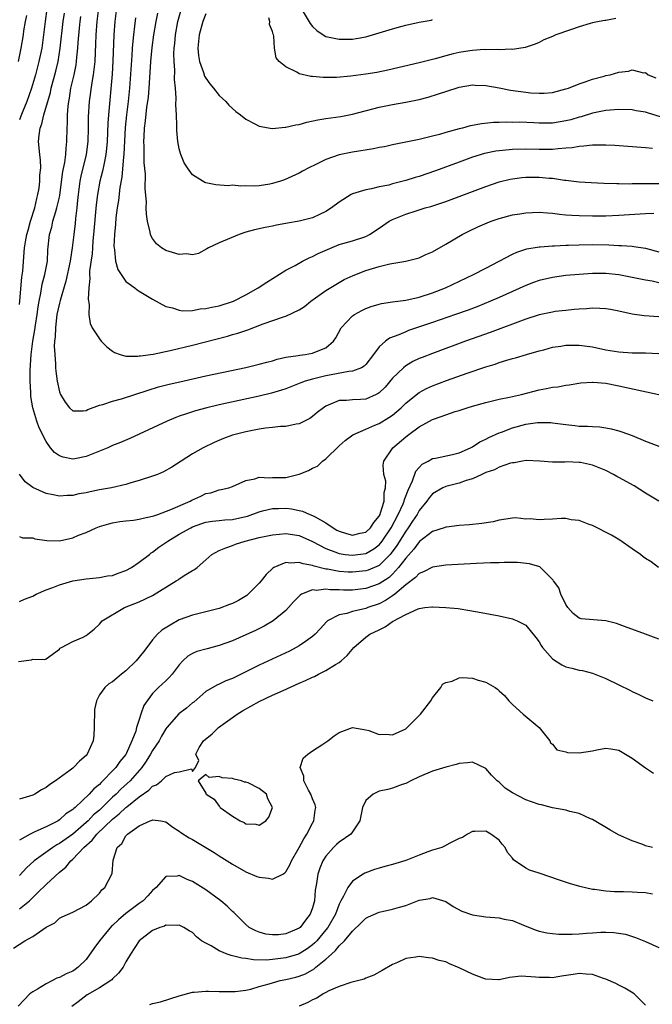
# Model space of a CAD drawing. Units: inches. Extents: x 2637000 to 2640000, y 1482000 to 1485000.
# Drawn here: x 2637373 to 2637468, y 1482389 to 1482537 of the extents above; entities that cross this region are included whole.
import ezdxf

# ---------------------------------------------------------------- set-up
doc = ezdxf.new("R2010")
doc.units = ezdxf.units.IN
doc.header["$MEASUREMENT"] = 0
doc.layers.add('LD26371482_2ft', color=182, linetype='Continuous')

msp = doc.modelspace()

# ---------------------------------------------------------------- linework, layer by layer
at = {"layer": 'LD26371482_2ft'}
for points, elevation in [([(2637377.12, 1482538.88), (2637376.85, 1482537), (2637376.64, 1482535), (2637376.36, 1482533), (2637375.94, 1482531), (2637375.43, 1482529), (2637374.83, 1482527), (2637374.13, 1482525), (2637373.51, 1482523.51), (2637373.24, 1482522.76), (2637373, 1482522.23)], 8332), ([(2637384.89, 1482539), (2637384.62, 1482537), (2637384.46, 1482535), (2637384.42, 1482533.58), (2637384.35, 1482532.35), (2637384.3, 1482531), (2637384.19, 1482529.81), (2637384.06, 1482529), (2637383.85, 1482527.85), (2637383.47, 1482525), (2637383.34, 1482522.66), (2637383.33, 1482521), (2637383.29, 1482519), (2637383.02, 1482517), (2637382.22, 1482513.78), (2637382.07, 1482513), (2637381.82, 1482511), (2637381.68, 1482509.68), (2637381.62, 1482509), (2637381.42, 1482507.42), (2637381.35, 1482506.65), (2637381.16, 1482505), (2637380.94, 1482503), (2637380.66, 1482501.34), (2637380.63, 1482501), (2637379.98, 1482498.02), (2637379.1, 1482495.1), (2637379, 1482494.71), (2637378.64, 1482493), (2637378.57, 1482492.57), (2637378.4, 1482491), (2637378.37, 1482489.63), (2637378.29, 1482489), (2637378.24, 1482488.24), (2637378.3, 1482487), (2637378.44, 1482485.56), (2637378.44, 1482485), (2637378.48, 1482484.48), (2637378.68, 1482483), (2637379, 1482481.4), (2637379.15, 1482481), (2637379.86, 1482479.86), (2637380.51, 1482479), (2637381, 1482478.53), (2637382.55, 1482478.55), (2637383, 1482478.59), (2637383.26, 1482478.74), (2637385, 1482479.41), (2637385.5, 1482479.5), (2637387, 1482480.01), (2637388.34, 1482480.34), (2637392.33, 1482481.67), (2637393.87, 1482482.13), (2637395.47, 1482482.53), (2637397.09, 1482482.91), (2637401, 1482483.78), (2637407, 1482485.07), (2637409, 1482485.54), (2637410.13, 1482485.87), (2637411, 1482486.07), (2637411.71, 1482486.29), (2637413, 1482486.58), (2637414.86, 1482486.86), (2637415.09, 1482486.91), (2637415.88, 1482487), (2637417, 1482487.19), (2637417.37, 1482487.37), (2637419, 1482488), (2637420.16, 1482489), (2637420.49, 1482489.5), (2637421.31, 1482491), (2637423, 1482492.79), (2637423.3, 1482493), (2637424.38, 1482493.62), (2637425, 1482493.93), (2637425.79, 1482494.21), (2637427, 1482494.58), (2637427.34, 1482494.66), (2637429, 1482494.89), (2637431, 1482495.14), (2637433, 1482495.59), (2637435, 1482496.25), (2637436.94, 1482497), (2637441.16, 1482499), (2637443, 1482499.98), (2637445.03, 1482501), (2637447, 1482502.04), (2637447.65, 1482502.35), (2637449.15, 1482502.85), (2637451, 1482503.17), (2637451.18, 1482503.18), (2637453, 1482503.32), (2637453.32, 1482503.32), (2637455, 1482503.41), (2637455.41, 1482503.41), (2637457, 1482503.48), (2637459, 1482503.51), (2637461.46, 1482503.46), (2637463, 1482503.38), (2637463.38, 1482503.38), (2637465, 1482503.24), (2637465.23, 1482503.23), (2637467, 1482502.94), (2637469, 1482502.4)], 8338), ([(2637387.6, 1482539), (2637387.34, 1482537), (2637387.16, 1482535), (2637387.03, 1482531.03), (2637386.92, 1482529.08), (2637386.36, 1482523), (2637386.27, 1482521.73), (2637386.17, 1482519), (2637386.08, 1482517.92), (2637385.98, 1482517), (2637385.7, 1482515.7), (2637385.48, 1482514.52), (2637385.09, 1482513), (2637384.71, 1482511), (2637384.52, 1482509.48), (2637384.14, 1482505), (2637384.04, 1482504.04), (2637383.96, 1482503), (2637383.91, 1482502.09), (2637383.54, 1482499.54), (2637383.54, 1482499), (2637383.59, 1482498.41), (2637383.43, 1482497), (2637383.32, 1482495.32), (2637383.48, 1482494.52), (2637383.42, 1482493), (2637383.64, 1482491.64), (2637383.93, 1482491), (2637385, 1482489.35), (2637385.29, 1482489), (2637386.15, 1482488.15), (2637387, 1482487.5), (2637387.3, 1482487.3), (2637388.15, 1482487), (2637389, 1482486.77), (2637390.74, 1482486.74), (2637391, 1482486.78), (2637391.18, 1482486.82), (2637393.07, 1482487.07), (2637395.61, 1482487.61), (2637399, 1482488.42), (2637404.24, 1482489.76), (2637405, 1482489.98), (2637405.81, 1482490.19), (2637407, 1482490.6), (2637407.31, 1482490.69), (2637409.58, 1482491.58), (2637412.66, 1482492.66), (2637413, 1482492.76), (2637415, 1482493.71), (2637415.77, 1482494.23), (2637416.74, 1482495), (2637419, 1482496.61), (2637420.48, 1482497.52), (2637421.76, 1482498.24), (2637423.12, 1482498.88), (2637425, 1482499.6), (2637427, 1482500.2), (2637428.62, 1482500.62), (2637431, 1482501), (2637432.6, 1482501.4), (2637433, 1482501.51), (2637434.01, 1482501.99), (2637435, 1482502.42), (2637437, 1482503.57), (2637439.46, 1482505), (2637440.48, 1482505.52), (2637441.83, 1482506.17), (2637443.22, 1482506.78), (2637443.79, 1482507), (2637445, 1482507.42), (2637447, 1482507.95), (2637448.14, 1482508.14), (2637449, 1482508.27), (2637451, 1482508.38), (2637452.27, 1482508.27), (2637453, 1482508.23), (2637454.06, 1482508.06), (2637455, 1482507.99), (2637455.9, 1482507.9), (2637457, 1482507.85), (2637459, 1482507.82), (2637459.84, 1482507.84), (2637461, 1482507.84), (2637463, 1482507.92), (2637467, 1482508.19), (2637468.22, 1482508.22)], 8340), ([(2637469.37, 1482522.63), (2637467.27, 1482523.27), (2637467, 1482523.4), (2637465.58, 1482523.58), (2637465, 1482523.71), (2637463, 1482523.77), (2637461.7, 1482523.7), (2637461, 1482523.61), (2637459.28, 1482523.28), (2637459, 1482523.21), (2637457.31, 1482522.69), (2637457, 1482522.63), (2637455.75, 1482522.25), (2637455, 1482522.06), (2637453, 1482521.75), (2637451, 1482521.75), (2637450.2, 1482521.8), (2637448.14, 1482521.86), (2637447, 1482521.84), (2637446.12, 1482521.88), (2637445, 1482521.82), (2637444.18, 1482521.82), (2637442.36, 1482521.64), (2637441, 1482521.39), (2637440.68, 1482521.32), (2637439.49, 1482521), (2637439, 1482520.88), (2637437, 1482520.33), (2637436.04, 1482520.04), (2637435, 1482519.76), (2637433, 1482519.28), (2637429, 1482518.48), (2637427.81, 1482518.19), (2637427, 1482518.06), (2637426.13, 1482517.87), (2637423, 1482517.38), (2637421, 1482516.98), (2637419, 1482516.25), (2637417.5, 1482515.5), (2637416.43, 1482515), (2637415.48, 1482514.52), (2637415, 1482514.24), (2637412.79, 1482513.21), (2637412.17, 1482513), (2637411, 1482512.65), (2637410.59, 1482512.59), (2637409, 1482512.33), (2637408.29, 1482512.29), (2637407, 1482512.3), (2637406.26, 1482512.26), (2637405, 1482512.4), (2637404.34, 1482512.34), (2637402.49, 1482512.49), (2637401, 1482512.75), (2637400.82, 1482512.82), (2637399, 1482513.97), (2637398.21, 1482515), (2637397.75, 1482515.75), (2637397.23, 1482517), (2637397.17, 1482517.17), (2637397, 1482517.88), (2637396.77, 1482519), (2637396.63, 1482520.63), (2637396.61, 1482521), (2637396.64, 1482521.36), (2637396.57, 1482523), (2637396.48, 1482524.48), (2637396.53, 1482525.47), (2637396.42, 1482527), (2637396.29, 1482528.29), (2637396.32, 1482529.68), (2637396.21, 1482531), (2637396.19, 1482532.19), (2637396.23, 1482533), (2637396.31, 1482533.69), (2637396.42, 1482535), (2637396.79, 1482537), (2637397.26, 1482538.74)], 8346), ([(2637415, 1482539.42), (2637416.67, 1482536.67), (2637417, 1482536.26), (2637417.64, 1482535.64), (2637418.58, 1482535), (2637419, 1482534.75), (2637421, 1482534.32), (2637422.36, 1482534.36), (2637423, 1482534.36), (2637423.56, 1482534.44), (2637425, 1482534.71), (2637427, 1482535.28), (2637429, 1482535.91), (2637430.26, 1482536.26), (2637431, 1482536.46), (2637433, 1482536.89), (2637434.79, 1482537.21), (2637435, 1482537.27)], 8352), ([(2637374.09, 1482537.91), (2637373.85, 1482537), (2637373.61, 1482535.61), (2637373.55, 1482535), (2637373.2, 1482533), (2637372.8, 1482531)], 8330), ([(2637373, 1482494.51), (2637373.08, 1482495.08), (2637373.37, 1482498.63), (2637373.5, 1482499.5), (2637373.66, 1482501.66), (2637373.78, 1482503), (2637373.91, 1482503.91), (2637374.11, 1482505), (2637374.31, 1482505.69), (2637374.68, 1482507), (2637375.32, 1482509), (2637375.6, 1482510.4), (2637375.77, 1482511), (2637375.95, 1482511.95), (2637376.07, 1482513), (2637376.08, 1482513.92), (2637376.21, 1482515), (2637376.17, 1482516.17), (2637376.08, 1482517), (2637375.89, 1482519), (2637375.95, 1482519.95), (2637376.13, 1482521), (2637376.38, 1482521.62), (2637376.68, 1482523), (2637377.65, 1482526.35), (2637377.79, 1482527), (2637378.47, 1482529.53), (2637378.81, 1482531), (2637379.14, 1482533), (2637379.59, 1482537), (2637379.78, 1482538.22)], 8334), ([(2637469, 1482497.78), (2637467.98, 1482498.02), (2637467, 1482498.18), (2637463, 1482498.97), (2637461, 1482499.18), (2637459, 1482499.17), (2637457, 1482499.03), (2637455, 1482498.84), (2637453, 1482498.57), (2637451, 1482498.1), (2637450.18, 1482497.82), (2637449, 1482497.38), (2637445, 1482495.56), (2637443.73, 1482495), (2637441.79, 1482494.21), (2637440.34, 1482493.66), (2637438.48, 1482493), (2637435, 1482491.79), (2637431.41, 1482490.59), (2637431, 1482490.42), (2637429.95, 1482489.95), (2637428.56, 1482489.44), (2637427.95, 1482489), (2637427, 1482488.15), (2637426.15, 1482487), (2637425, 1482485.49), (2637424.77, 1482485.23), (2637424.35, 1482485), (2637423, 1482484.49), (2637422.47, 1482484.47), (2637419, 1482483.79), (2637417.39, 1482483.39), (2637417, 1482483.32), (2637415.87, 1482483), (2637415.23, 1482482.77), (2637415, 1482482.66), (2637413, 1482481.87), (2637412.36, 1482481.64), (2637410.82, 1482481.18), (2637409, 1482480.73), (2637403, 1482479.42), (2637401.16, 1482479), (2637399.45, 1482478.55), (2637398.07, 1482478.07), (2637397, 1482477.73), (2637396.46, 1482477.54), (2637395.16, 1482477), (2637389.6, 1482474.4), (2637388.2, 1482473.8), (2637387, 1482473.32), (2637386.27, 1482473), (2637383, 1482471.68), (2637381.34, 1482471.34), (2637381, 1482471.29), (2637379.57, 1482471.57), (2637379, 1482471.81), (2637378.29, 1482472.29), (2637377.69, 1482473), (2637377, 1482473.95), (2637375.97, 1482475.97), (2637375.62, 1482477), (2637375, 1482479), (2637374.72, 1482480.72), (2637374.7, 1482481), (2637374.71, 1482481.29), (2637374.63, 1482483), (2637374.64, 1482484.64), (2637374.77, 1482487), (2637375.02, 1482489), (2637375.32, 1482490.68), (2637375.4, 1482491.4), (2637375.66, 1482493), (2637375.82, 1482494.18), (2637375.96, 1482495), (2637376.23, 1482496.23), (2637376.44, 1482497.56), (2637376.84, 1482499), (2637377.21, 1482501), (2637377.28, 1482502.72), (2637377.51, 1482505), (2637377.86, 1482506.14), (2637378.04, 1482507), (2637378.45, 1482508.45), (2637378.63, 1482509), (2637379, 1482510.62), (2637379.07, 1482510.93), (2637379.54, 1482514.46), (2637379.83, 1482515.83), (2637379.97, 1482517), (2637380, 1482518), (2637380.14, 1482519), (2637380.15, 1482521), (2637380.21, 1482521.79), (2637380.21, 1482523), (2637380.3, 1482524.3), (2637380.4, 1482525), (2637380.5, 1482525.5), (2637380.74, 1482527), (2637381.2, 1482529), (2637381.5, 1482530.5), (2637381.58, 1482531), (2637381.62, 1482531.62), (2637381.78, 1482533), (2637381.82, 1482533.82), (2637382, 1482536), (2637382.1, 1482537), (2637382.24, 1482537.76)], 8336), ([(2637390.44, 1482537.56), (2637390.29, 1482536.29), (2637390.11, 1482535), (2637390.05, 1482534.05), (2637389.94, 1482533), (2637389.88, 1482531.88), (2637389.54, 1482527), (2637389.34, 1482525), (2637389.1, 1482523), (2637388.9, 1482521.1), (2637388.7, 1482517), (2637388.65, 1482516.65), (2637388.37, 1482513.63), (2637388.08, 1482512.08), (2637387.88, 1482510.12), (2637387.69, 1482509), (2637387.5, 1482507.5), (2637387.44, 1482506.56), (2637387.28, 1482505), (2637387.2, 1482503.2), (2637387.22, 1482503), (2637387.29, 1482502.71), (2637387.45, 1482501), (2637387.77, 1482499.77), (2637388.26, 1482499), (2637389, 1482497.95), (2637390.33, 1482497), (2637390.7, 1482496.7), (2637391, 1482496.5), (2637393, 1482495.32), (2637395, 1482494.22), (2637395.97, 1482494.03), (2637397, 1482493.66), (2637397.55, 1482493.55), (2637399, 1482493.63), (2637400.13, 1482493.87), (2637401, 1482493.89), (2637401.87, 1482494.13), (2637403, 1482494.31), (2637405, 1482494.94), (2637405.15, 1482495), (2637407, 1482495.95), (2637408.86, 1482497), (2637410.12, 1482497.88), (2637413, 1482499.65), (2637414.38, 1482500.38), (2637415.49, 1482501), (2637416.5, 1482501.5), (2637417, 1482501.69), (2637417.85, 1482502.15), (2637419.23, 1482502.77), (2637421, 1482503.49), (2637423, 1482504.06), (2637425, 1482504.7), (2637425.56, 1482505), (2637427, 1482505.96), (2637428.5, 1482507), (2637429, 1482507.29), (2637431, 1482508.09), (2637432.58, 1482508.58), (2637433, 1482508.7), (2637433.91, 1482509), (2637434.76, 1482509.24), (2637437, 1482509.97), (2637439.82, 1482511), (2637443, 1482512.22), (2637445, 1482512.92), (2637446.67, 1482513.33), (2637447, 1482513.39), (2637448.42, 1482513.58), (2637449, 1482513.61), (2637450.36, 1482513.64), (2637451, 1482513.63), (2637452.52, 1482513.48), (2637453, 1482513.45), (2637454.83, 1482513.17), (2637455, 1482513.16), (2637457, 1482512.92), (2637458.8, 1482512.8), (2637460.71, 1482512.71), (2637462.66, 1482512.66), (2637463, 1482512.67), (2637464.64, 1482512.64), (2637465, 1482512.65), (2637466.66, 1482512.66), (2637467, 1482512.67), (2637469, 1482512.69)], 8342), ([(2637468.05, 1482517.95), (2637467, 1482518.04), (2637462.38, 1482518.38), (2637461, 1482518.44), (2637459.58, 1482518.42), (2637459, 1482518.44), (2637457.73, 1482518.27), (2637457, 1482518.25), (2637455.96, 1482518.04), (2637455, 1482517.96), (2637453.89, 1482517.89), (2637453, 1482517.78), (2637451, 1482517.79), (2637449, 1482517.84), (2637447, 1482517.78), (2637445, 1482517.58), (2637444.49, 1482517.51), (2637442.82, 1482517.18), (2637441, 1482516.62), (2637439, 1482515.88), (2637435.45, 1482514.55), (2637433, 1482513.72), (2637432.43, 1482513.57), (2637431, 1482513.11), (2637429, 1482512.6), (2637428.44, 1482512.44), (2637427, 1482512.15), (2637425.85, 1482511.85), (2637425, 1482511.71), (2637423, 1482511.1), (2637422.81, 1482511), (2637421, 1482509.88), (2637419.85, 1482509), (2637419, 1482508.47), (2637418.04, 1482508.04), (2637417, 1482507.54), (2637415, 1482507.04), (2637413.26, 1482506.74), (2637413, 1482506.67), (2637411.59, 1482506.41), (2637411, 1482506.28), (2637409.91, 1482506.09), (2637408.27, 1482505.73), (2637407, 1482505.37), (2637405.97, 1482505), (2637403, 1482503.75), (2637401.38, 1482503), (2637401.16, 1482502.84), (2637399.86, 1482502.14), (2637399, 1482501.97), (2637398.09, 1482502.09), (2637397, 1482502.03), (2637395, 1482502.61), (2637394.32, 1482503), (2637393.59, 1482503.59), (2637393, 1482504.39), (2637392.76, 1482504.76), (2637392.68, 1482505), (2637392.64, 1482505.36), (2637392.23, 1482507), (2637392.07, 1482508.07), (2637392.05, 1482509), (2637392.07, 1482509.93), (2637391.89, 1482511.89), (2637391.91, 1482514.08), (2637391.75, 1482515.75), (2637391.74, 1482518.26), (2637391.7, 1482519), (2637391.72, 1482519.72), (2637391.78, 1482521), (2637391.93, 1482522.07), (2637392.15, 1482524.15), (2637392.28, 1482525), (2637392.36, 1482525.64), (2637392.48, 1482527), (2637392.65, 1482529.35), (2637392.74, 1482531), (2637392.91, 1482533.09), (2637393.16, 1482535), (2637393.52, 1482537), (2637393.78, 1482538.22)], 8344), ([(2637401, 1482538.15), (2637400.55, 1482537), (2637399.99, 1482535), (2637399.79, 1482533), (2637399.89, 1482531.89), (2637400.03, 1482531), (2637400.64, 1482529.36), (2637400.8, 1482528.8), (2637401, 1482528.48), (2637401.61, 1482527.61), (2637402.13, 1482527), (2637403, 1482525.9), (2637403.98, 1482525), (2637404.42, 1482524.42), (2637405.49, 1482523.49), (2637406.18, 1482523), (2637407, 1482522.31), (2637408.35, 1482521.65), (2637409, 1482521.28), (2637410.95, 1482520.95), (2637412.87, 1482521.13), (2637413, 1482521.12), (2637414.51, 1482521.49), (2637415, 1482521.55), (2637416.14, 1482521.86), (2637417.79, 1482522.21), (2637419, 1482522.41), (2637421.26, 1482522.74), (2637423, 1482523.08), (2637427, 1482524.12), (2637429, 1482524.54), (2637431, 1482524.9), (2637432.76, 1482525.24), (2637433, 1482525.3), (2637434.36, 1482525.64), (2637435.89, 1482526.11), (2637437, 1482526.49), (2637439, 1482527.14), (2637441, 1482527.46), (2637441.42, 1482527.42), (2637443, 1482527.37), (2637445.03, 1482527.03), (2637446.7, 1482526.7), (2637449, 1482526.37), (2637449.7, 1482526.3), (2637451, 1482526.22), (2637451.78, 1482526.22), (2637453, 1482526.35), (2637455, 1482526.86), (2637455.42, 1482527), (2637457, 1482527.65), (2637457.93, 1482527.92), (2637459, 1482528.33), (2637460.79, 1482528.79), (2637461, 1482528.86), (2637461.66, 1482529), (2637463, 1482529.41), (2637464.44, 1482529.56), (2637465, 1482529.74), (2637466.69, 1482529.31), (2637467, 1482529.34), (2637467.4, 1482529), (2637468.51, 1482528.51)], 8348), ([(2637462.55, 1482537.45), (2637461, 1482537.15), (2637460.86, 1482537.14), (2637460, 1482537), (2637459, 1482536.78), (2637458.68, 1482536.68), (2637457, 1482536.21), (2637455.74, 1482535.74), (2637453.52, 1482535), (2637453, 1482534.76), (2637451.74, 1482534.26), (2637451, 1482533.85), (2637450.42, 1482533.58), (2637448.93, 1482533.07), (2637447, 1482532.79), (2637446.82, 1482532.82), (2637445, 1482532.74), (2637444.78, 1482532.78), (2637443, 1482532.75), (2637442.77, 1482532.77), (2637441, 1482532.65), (2637440.6, 1482532.6), (2637439, 1482532.34), (2637438.12, 1482532.12), (2637437, 1482531.86), (2637435.41, 1482531.41), (2637433, 1482530.78), (2637428.31, 1482529.69), (2637426.64, 1482529.36), (2637425, 1482529.08), (2637422.77, 1482528.77), (2637420.59, 1482528.59), (2637419, 1482528.6), (2637418.58, 1482528.58), (2637417, 1482528.74), (2637416.73, 1482528.73), (2637415, 1482529.12), (2637414.63, 1482529.37), (2637413, 1482530.19), (2637412, 1482531), (2637411.55, 1482531.55), (2637411.31, 1482533), (2637411.2, 1482534.8), (2637411.12, 1482535), (2637411.08, 1482535.08), (2637411, 1482535.47), (2637410.53, 1482536.53), (2637410.58, 1482537), (2637410.44, 1482537.56)], 8350), ([(2637469, 1482492.63), (2637466.8, 1482492.8), (2637465, 1482493.06), (2637463, 1482493.51), (2637461.75, 1482493.75), (2637461, 1482493.88), (2637460.11, 1482493.89), (2637459, 1482493.96), (2637458.12, 1482493.88), (2637457, 1482493.83), (2637456.26, 1482493.74), (2637455, 1482493.62), (2637453.44, 1482493.44), (2637453, 1482493.37), (2637451, 1482492.96), (2637449, 1482492.31), (2637443.68, 1482490.32), (2637439.98, 1482489), (2637435, 1482487.17), (2637433.44, 1482486.56), (2637433, 1482486.38), (2637432.06, 1482485.94), (2637431, 1482485.3), (2637430.63, 1482485), (2637429, 1482483.43), (2637427.88, 1482482.12), (2637427, 1482481.26), (2637426.85, 1482481.15), (2637426.54, 1482481), (2637425, 1482480.29), (2637424.22, 1482480.22), (2637423, 1482480.19), (2637422.08, 1482480.08), (2637421, 1482480.08), (2637419.37, 1482479.37), (2637419, 1482479.23), (2637418.63, 1482479), (2637417.72, 1482478.28), (2637417, 1482477.68), (2637416.59, 1482477.41), (2637415.77, 1482477), (2637415, 1482476.59), (2637414.54, 1482476.54), (2637413, 1482476.19), (2637412.18, 1482476.18), (2637411, 1482476.02), (2637409.93, 1482475.93), (2637409, 1482475.78), (2637407, 1482475.41), (2637405.4, 1482475), (2637405, 1482474.88), (2637403.62, 1482474.38), (2637402.22, 1482473.78), (2637400.59, 1482473), (2637399, 1482472.07), (2637397.26, 1482471), (2637395.9, 1482470.1), (2637394.63, 1482469.37), (2637393.71, 1482469), (2637393, 1482468.74), (2637391, 1482468.08), (2637389.72, 1482467.72), (2637389, 1482467.49), (2637386.85, 1482467), (2637385, 1482466.67), (2637383.61, 1482466.39), (2637383, 1482466.24), (2637381.94, 1482466.06), (2637381, 1482465.82), (2637380.17, 1482465.83), (2637379, 1482465.71), (2637378.08, 1482465.92), (2637377, 1482466.12), (2637375.01, 1482467.01), (2637373.89, 1482467.89), (2637373.02, 1482469.02)], 8334), ([(2637373, 1482459.69), (2637373.48, 1482459.48), (2637375, 1482459.47), (2637375.33, 1482459.33), (2637377.1, 1482459.1), (2637379, 1482459.04), (2637381, 1482459.48), (2637381.86, 1482459.86), (2637383, 1482460.3), (2637384.53, 1482461), (2637385, 1482461.18), (2637386.41, 1482461.59), (2637387, 1482461.73), (2637388.08, 1482461.92), (2637389, 1482462.03), (2637390.13, 1482462.13), (2637391, 1482462.26), (2637391.57, 1482462.43), (2637393, 1482462.71), (2637393.2, 1482462.8), (2637393.77, 1482463), (2637395.72, 1482463.72), (2637398.64, 1482465), (2637398.87, 1482465.13), (2637400.25, 1482465.75), (2637401, 1482466.13), (2637401.75, 1482466.25), (2637403, 1482466.7), (2637403.28, 1482466.72), (2637404.43, 1482467), (2637405, 1482467.19), (2637407, 1482468.06), (2637408.33, 1482468.33), (2637409, 1482468.58), (2637410.49, 1482468.49), (2637411, 1482468.56), (2637413, 1482468.56), (2637415, 1482469.02), (2637416.4, 1482469.6), (2637417, 1482469.93), (2637417.75, 1482470.25), (2637418.49, 1482471), (2637419, 1482471.35), (2637421, 1482473.29), (2637421.89, 1482474.11), (2637423.05, 1482474.95), (2637425, 1482475.81), (2637426.37, 1482476.37), (2637427, 1482476.66), (2637428.47, 1482477.53), (2637429, 1482477.91), (2637430.3, 1482479), (2637431, 1482479.69), (2637432.83, 1482481.17), (2637433, 1482481.29), (2637434.1, 1482481.9), (2637435, 1482482.32), (2637437.1, 1482483.1), (2637440.2, 1482484.2), (2637443, 1482485.14), (2637444.43, 1482485.57), (2637445, 1482485.78), (2637446.15, 1482486.15), (2637447, 1482486.39), (2637447.49, 1482486.51), (2637449.11, 1482487), (2637451, 1482487.54), (2637451.72, 1482487.72), (2637453, 1482488.08), (2637454.25, 1482488.25), (2637455, 1482488.39), (2637457, 1482488.4), (2637459, 1482488.14), (2637461, 1482487.72), (2637463, 1482487.38), (2637465, 1482487.26), (2637467, 1482487.26), (2637469, 1482487.15)], 8332), ([(2637373, 1482449.91), (2637373.75, 1482450.25), (2637375, 1482450.74), (2637375.53, 1482451), (2637377, 1482451.68), (2637378.04, 1482452.04), (2637379, 1482452.44), (2637381, 1482453.02), (2637383, 1482453.33), (2637384.53, 1482453.47), (2637385, 1482453.5), (2637386.25, 1482453.75), (2637387, 1482453.84), (2637387.84, 1482454.16), (2637389, 1482454.55), (2637389.83, 1482455), (2637391, 1482455.8), (2637392.52, 1482457), (2637392.77, 1482457.23), (2637393, 1482457.35), (2637393.94, 1482458.06), (2637395.13, 1482458.87), (2637395.3, 1482459), (2637397, 1482460.01), (2637398.72, 1482461), (2637399, 1482461.13), (2637400.38, 1482461.62), (2637401, 1482461.81), (2637402.01, 1482461.99), (2637403, 1482462.07), (2637403.83, 1482462.17), (2637405, 1482462.23), (2637407, 1482462.67), (2637407.26, 1482462.74), (2637409, 1482463.39), (2637409.51, 1482463.51), (2637411, 1482463.89), (2637411.89, 1482463.89), (2637413, 1482463.92), (2637413.82, 1482463.82), (2637415, 1482463.6), (2637415.49, 1482463.49), (2637416.58, 1482463), (2637417, 1482462.84), (2637417.39, 1482462.61), (2637419, 1482461.72), (2637420.08, 1482461), (2637420.65, 1482460.65), (2637421, 1482460.47), (2637422.12, 1482460.12), (2637423, 1482459.89), (2637424.17, 1482460.17), (2637425, 1482460.35), (2637425.7, 1482461), (2637426.22, 1482461.78), (2637427, 1482462.75), (2637427.13, 1482463), (2637427.22, 1482463.22), (2637427.75, 1482465), (2637427.73, 1482466.27), (2637427.95, 1482467), (2637428, 1482468), (2637427.7, 1482469), (2637427.62, 1482470.38), (2637427.71, 1482471), (2637429.07, 1482473), (2637431, 1482474.63), (2637431.46, 1482475), (2637433, 1482476.13), (2637435, 1482477.26), (2637436.32, 1482477.68), (2637437, 1482477.96), (2637438.42, 1482478.42), (2637439, 1482478.59), (2637440.19, 1482479), (2637441, 1482479.25), (2637443, 1482479.81), (2637445, 1482480.27), (2637446.59, 1482480.59), (2637448.38, 1482481), (2637451, 1482481.69), (2637452.12, 1482481.88), (2637453, 1482482.11), (2637453.83, 1482482.17), (2637455, 1482482.4), (2637455.54, 1482482.46), (2637457.27, 1482482.73), (2637459, 1482482.86), (2637459.14, 1482482.86), (2637461, 1482482.71), (2637463, 1482482.32), (2637466.45, 1482481.55), (2637469, 1482481.02)], 8330), ([(2637372.89, 1482440.89), (2637374.82, 1482441.18), (2637375, 1482441.27), (2637376.81, 1482441.2), (2637377, 1482441.32), (2637379, 1482442.76), (2637379.09, 1482442.91), (2637379.32, 1482443), (2637381, 1482443.9), (2637382.59, 1482444.59), (2637383, 1482444.8), (2637383.28, 1482445), (2637384.23, 1482445.77), (2637385, 1482446.51), (2637385.21, 1482446.79), (2637385.4, 1482447), (2637388.79, 1482449), (2637391, 1482449.88), (2637393, 1482450.84), (2637396.51, 1482453), (2637396.81, 1482453.19), (2637397, 1482453.34), (2637397.97, 1482453.97), (2637399, 1482454.58), (2637399.29, 1482454.71), (2637399.67, 1482455), (2637401, 1482456.16), (2637401.87, 1482457), (2637403, 1482457.59), (2637404, 1482458), (2637405, 1482458.33), (2637405.46, 1482458.54), (2637406.91, 1482459), (2637409, 1482459.51), (2637411, 1482459.95), (2637412.02, 1482460.02), (2637413, 1482460.12), (2637415, 1482459.83), (2637417, 1482458.95), (2637419, 1482457.88), (2637420.76, 1482457.24), (2637421, 1482457.14), (2637421.9, 1482457), (2637423, 1482456.86), (2637425, 1482457.12), (2637426.19, 1482457.81), (2637427, 1482458.44), (2637427.26, 1482458.74), (2637427.46, 1482459), (2637428.8, 1482461), (2637429.87, 1482463), (2637430.58, 1482464.58), (2637430.75, 1482465), (2637430.79, 1482465.21), (2637431.35, 1482466.65), (2637432.02, 1482468.02), (2637432.52, 1482469.48), (2637433, 1482470.05), (2637433.46, 1482470.54), (2637434.36, 1482471), (2637435, 1482471.37), (2637435.46, 1482471.46), (2637438.01, 1482472.01), (2637439, 1482472.25), (2637440.72, 1482473), (2637441, 1482473.14), (2637442.11, 1482473.89), (2637443, 1482474.29), (2637443.45, 1482474.55), (2637445, 1482475.24), (2637445.35, 1482475.35), (2637447, 1482475.99), (2637449, 1482476.53), (2637450.79, 1482476.79), (2637451, 1482476.81), (2637452.77, 1482476.77), (2637453, 1482476.75), (2637455, 1482476.47), (2637456.35, 1482476.35), (2637457, 1482476.25), (2637458.25, 1482476.25), (2637459, 1482476.18), (2637460.13, 1482476.13), (2637461, 1482476), (2637461.84, 1482475.84), (2637463, 1482475.54), (2637463.41, 1482475.41), (2637465, 1482474.82), (2637467, 1482473.98), (2637469, 1482473.26)], 8328), ([(2637469, 1482465), (2637467, 1482466.18), (2637465.27, 1482467.27), (2637463, 1482468.52), (2637462.68, 1482468.68), (2637462.17, 1482469), (2637461, 1482469.58), (2637459, 1482470.38), (2637457.22, 1482470.78), (2637457, 1482470.81), (2637455.11, 1482470.89), (2637454.86, 1482470.86), (2637453, 1482470.84), (2637451.14, 1482471), (2637449.08, 1482471.08), (2637448.5, 1482471), (2637447.26, 1482470.74), (2637447, 1482470.76), (2637446.71, 1482470.71), (2637445, 1482470.11), (2637444.29, 1482469.71), (2637443, 1482469.27), (2637442.83, 1482469.17), (2637442.41, 1482469), (2637441, 1482468.33), (2637440.07, 1482468.07), (2637439, 1482467.68), (2637437, 1482467.2), (2637436.54, 1482467), (2637435, 1482466.09), (2637434.5, 1482465.5), (2637434.16, 1482465), (2637433, 1482463.58), (2637432.69, 1482463), (2637432.03, 1482461.97), (2637431.38, 1482461), (2637431, 1482460.5), (2637429.66, 1482458.34), (2637428.82, 1482457.18), (2637428.67, 1482457), (2637427, 1482455.34), (2637425.37, 1482454.63), (2637425, 1482454.52), (2637423, 1482454.31), (2637422.33, 1482454.33), (2637421, 1482454.42), (2637419.24, 1482454.76), (2637419, 1482454.79), (2637417.23, 1482455.23), (2637417, 1482455.33), (2637415.57, 1482455.57), (2637415, 1482455.78), (2637413.67, 1482455.67), (2637413, 1482455.75), (2637411.17, 1482455), (2637411.06, 1482454.94), (2637410.04, 1482453.96), (2637409.28, 1482453), (2637409, 1482452.67), (2637407.35, 1482451), (2637407.16, 1482450.84), (2637405.91, 1482450.09), (2637405, 1482449.63), (2637404.55, 1482449.45), (2637403, 1482448.88), (2637401, 1482448.37), (2637399, 1482447.89), (2637397, 1482447.16), (2637395.62, 1482446.38), (2637394.4, 1482445.6), (2637393.75, 1482445), (2637393, 1482444.16), (2637392.11, 1482443), (2637391.65, 1482442.35), (2637390.53, 1482441), (2637389, 1482439.51), (2637388.34, 1482439), (2637387.61, 1482438.39), (2637387, 1482437.84), (2637386.45, 1482437.55), (2637385.8, 1482437), (2637385, 1482435.93), (2637384.55, 1482435), (2637384.29, 1482433.71), (2637384.23, 1482431), (2637384.17, 1482429.83), (2637384.05, 1482429), (2637383.17, 1482427), (2637383, 1482426.8), (2637382.03, 1482425.97), (2637381.1, 1482425), (2637381, 1482424.91), (2637380.61, 1482424.61), (2637378.43, 1482423), (2637377.56, 1482422.44), (2637377, 1482422.02), (2637376.34, 1482421.66), (2637375.3, 1482421), (2637375, 1482420.85), (2637373, 1482420.23)], 8326), ([(2637468.95, 1482455), (2637467.85, 1482455.85), (2637467, 1482456.36), (2637466.64, 1482456.64), (2637466.21, 1482457), (2637465, 1482457.82), (2637463.15, 1482459.15), (2637461.9, 1482459.9), (2637459, 1482461.35), (2637458.51, 1482461.49), (2637457, 1482462.09), (2637455.8, 1482462.2), (2637455, 1482462.36), (2637454.36, 1482462.36), (2637453, 1482462.28), (2637451.78, 1482462.22), (2637451, 1482462.16), (2637449.69, 1482462.31), (2637449, 1482462.29), (2637447.54, 1482462.46), (2637447, 1482462.45), (2637445, 1482462.15), (2637444.1, 1482461.9), (2637442.39, 1482461.61), (2637440.58, 1482461.42), (2637439, 1482461.31), (2637437.1, 1482461.1), (2637437, 1482461.09), (2637436.78, 1482461), (2637435, 1482460.42), (2637433.08, 1482458.92), (2637433, 1482458.87), (2637432.22, 1482457.78), (2637431, 1482456.44), (2637429.92, 1482455), (2637429, 1482454), (2637428.48, 1482453.52), (2637427, 1482452.55), (2637425, 1482451.88), (2637423, 1482451.63), (2637421.63, 1482451.63), (2637421, 1482451.65), (2637419.67, 1482451.67), (2637419, 1482451.77), (2637417.58, 1482451.58), (2637417, 1482451.66), (2637415.36, 1482451), (2637415.13, 1482450.87), (2637414.14, 1482449.86), (2637413.41, 1482449), (2637413, 1482448.58), (2637411.09, 1482447), (2637409.76, 1482446.24), (2637408.42, 1482445.58), (2637407, 1482444.91), (2637405, 1482444), (2637403, 1482443.29), (2637401.17, 1482442.83), (2637399.61, 1482442.39), (2637399, 1482442.12), (2637398.28, 1482441.72), (2637397.52, 1482441), (2637397, 1482440.43), (2637395.93, 1482439), (2637395.49, 1482438.51), (2637395, 1482438.02), (2637393.89, 1482437), (2637393, 1482436.09), (2637392.16, 1482435), (2637391.7, 1482434.3), (2637391.24, 1482433), (2637391, 1482432.22), (2637390.6, 1482431), (2637390.47, 1482430.47), (2637389.9, 1482429), (2637389.04, 1482427.04), (2637389, 1482426.97), (2637388.08, 1482425.92), (2637387.49, 1482425), (2637387, 1482424.49), (2637385.54, 1482423), (2637385.25, 1482422.75), (2637385, 1482422.47), (2637384.18, 1482421.82), (2637383.48, 1482421), (2637381.36, 1482419), (2637381.16, 1482418.84), (2637381, 1482418.68), (2637379.98, 1482418.02), (2637379, 1482417.12), (2637378.8, 1482417), (2637377, 1482416.11), (2637375.32, 1482415.32), (2637375, 1482415.19), (2637374.62, 1482415), (2637373, 1482414.09)], 8324), ([(2637469, 1482444.28), (2637467, 1482445.04), (2637463.85, 1482446.15), (2637462.61, 1482446.61), (2637461, 1482447.01), (2637459.15, 1482447.15), (2637457.33, 1482447.33), (2637457, 1482447.41), (2637456.12, 1482448.12), (2637455.33, 1482449), (2637455, 1482449.46), (2637454.28, 1482451), (2637453.95, 1482451.95), (2637453.19, 1482453), (2637453.14, 1482453.14), (2637451.24, 1482455), (2637451.11, 1482455.11), (2637449.59, 1482455.59), (2637447.75, 1482455.75), (2637445.76, 1482455.76), (2637445, 1482455.73), (2637443.71, 1482455.71), (2637441.63, 1482455.63), (2637437, 1482455.36), (2637435, 1482455.07), (2637433.65, 1482454.35), (2637433, 1482454.12), (2637432.48, 1482453.52), (2637431, 1482452.42), (2637429.34, 1482451), (2637429, 1482450.75), (2637427.94, 1482450.06), (2637427, 1482449.59), (2637425.31, 1482449), (2637425, 1482448.87), (2637423, 1482448.41), (2637422.13, 1482448.13), (2637421, 1482447.94), (2637419.27, 1482447), (2637419.12, 1482446.88), (2637418.17, 1482445.83), (2637417.38, 1482445), (2637417, 1482444.66), (2637415.93, 1482443.93), (2637415, 1482443.26), (2637414.53, 1482443), (2637413.52, 1482442.48), (2637409, 1482440.38), (2637405, 1482438.38), (2637404.01, 1482437.99), (2637403, 1482437.53), (2637402.62, 1482437.38), (2637401, 1482436.42), (2637399.17, 1482434.83), (2637399, 1482434.7), (2637398.07, 1482433.93), (2637396.93, 1482433.07), (2637395.15, 1482431), (2637395, 1482430.81), (2637394.32, 1482429.68), (2637393.98, 1482429), (2637393, 1482427.53), (2637392.7, 1482427), (2637392.05, 1482425.95), (2637391.38, 1482425), (2637389.61, 1482423), (2637388.25, 1482421.75), (2637387.51, 1482421), (2637387, 1482420.53), (2637385.2, 1482418.8), (2637385, 1482418.61), (2637384.13, 1482417.87), (2637383.3, 1482417), (2637383, 1482416.72), (2637381, 1482414.99), (2637379, 1482413.58), (2637378.61, 1482413.39), (2637378, 1482413), (2637375.24, 1482411), (2637374.08, 1482409.92), (2637373, 1482408.81)], 8322), ([(2637373, 1482403.79), (2637374.5, 1482405), (2637375.79, 1482406.21), (2637377, 1482407.44), (2637379, 1482409.27), (2637379.96, 1482410.04), (2637380.73, 1482411), (2637381, 1482411.22), (2637382.66, 1482413), (2637383.92, 1482414.08), (2637384.62, 1482415), (2637387, 1482417.26), (2637387.98, 1482418.02), (2637388.98, 1482419), (2637389.11, 1482419.11), (2637391, 1482420.61), (2637392.42, 1482421.58), (2637393, 1482422.2), (2637393.59, 1482422.41), (2637394.31, 1482423), (2637395, 1482423.65), (2637396.27, 1482424.27), (2637397, 1482424.37), (2637398.82, 1482424.82), (2637399, 1482424.41), (2637399.42, 1482425), (2637399.95, 1482426.05), (2637399.49, 1482427), (2637400, 1482428), (2637400.64, 1482429), (2637401.93, 1482430.07), (2637402.89, 1482431), (2637405.71, 1482433), (2637406.5, 1482433.5), (2637409, 1482434.9), (2637411, 1482435.85), (2637412.58, 1482436.58), (2637415, 1482437.67), (2637415.95, 1482438.05), (2637417, 1482438.57), (2637417.32, 1482438.68), (2637417.9, 1482439), (2637419, 1482439.54), (2637420.46, 1482440.46), (2637421, 1482440.77), (2637421.29, 1482441), (2637422.2, 1482441.8), (2637423.22, 1482443), (2637425, 1482444.55), (2637425.62, 1482445), (2637427, 1482445.69), (2637427.9, 1482446.1), (2637429, 1482446.91), (2637431, 1482447.99), (2637432.84, 1482448.84), (2637433, 1482448.89), (2637433.87, 1482449), (2637434.89, 1482449.11), (2637435, 1482449.14), (2637437, 1482449.04), (2637438.85, 1482448.85), (2637440.59, 1482448.59), (2637442.29, 1482448.29), (2637445, 1482447.77), (2637447, 1482447.31), (2637447.22, 1482447.22), (2637447.71, 1482447), (2637449, 1482446.37), (2637450.52, 1482444.52), (2637451, 1482443.86), (2637451.3, 1482443.3), (2637451.5, 1482443), (2637453, 1482441.29), (2637454.4, 1482440.4), (2637455, 1482440.12), (2637455.92, 1482439.92), (2637457, 1482439.62), (2637457.54, 1482439.54), (2637459, 1482439.15), (2637461, 1482438.37), (2637463, 1482437.42), (2637464.62, 1482436.62), (2637465, 1482436.42), (2637465.98, 1482435.98), (2637467, 1482435.46), (2637468.07, 1482435)], 8320), ([(2637372.14, 1482397.86), (2637373.83, 1482399), (2637375, 1482399.62), (2637377, 1482401.01), (2637378.31, 1482401.69), (2637379, 1482402.38), (2637379.44, 1482402.56), (2637381, 1482403.28), (2637383, 1482404.31), (2637383.8, 1482405), (2637385, 1482406.12), (2637385.37, 1482406.63), (2637385.82, 1482407), (2637386.93, 1482409.07), (2637387.08, 1482411.08), (2637387.68, 1482413), (2637388.39, 1482413.61), (2637389, 1482414.75), (2637389.23, 1482415), (2637391, 1482416.22), (2637392.65, 1482417), (2637392.92, 1482417.08), (2637393, 1482417.15), (2637394.25, 1482417), (2637395, 1482416.86), (2637396.02, 1482416.02), (2637397, 1482415.45), (2637397.25, 1482415.24), (2637398.46, 1482414.46), (2637399, 1482414.17), (2637402.22, 1482412.22), (2637403, 1482411.72), (2637405, 1482410.47), (2637407, 1482409.33), (2637408.65, 1482408.65), (2637409, 1482408.52), (2637410.39, 1482408.39), (2637411, 1482408.22), (2637412.53, 1482409), (2637412.83, 1482409.17), (2637413, 1482409.35), (2637413.6, 1482410.4), (2637413.86, 1482411), (2637415, 1482412.97), (2637415.69, 1482414.31), (2637416.17, 1482415), (2637417, 1482416.62), (2637417.22, 1482417), (2637417.41, 1482418.59), (2637417.48, 1482419), (2637417.39, 1482419.39), (2637417, 1482420.3), (2637416.74, 1482421), (2637416.39, 1482421.61), (2637415.69, 1482423), (2637415.69, 1482423.69), (2637415.16, 1482425), (2637415.59, 1482426.41), (2637416.32, 1482427), (2637417, 1482427.51), (2637418.39, 1482428.39), (2637419.3, 1482429), (2637420.23, 1482429.77), (2637421, 1482430.25), (2637423, 1482431.02), (2637425, 1482430.65), (2637425.46, 1482430.54), (2637427, 1482429.93), (2637428.01, 1482429.99), (2637429, 1482429.89), (2637431, 1482430.81), (2637431.23, 1482431), (2637433, 1482432.83), (2637433.19, 1482433), (2637434.77, 1482435), (2637435, 1482435.47), (2637436.26, 1482437), (2637436.51, 1482437.49), (2637437, 1482437.75), (2637437.98, 1482437.98), (2637439, 1482438.45), (2637439.51, 1482438.49), (2637441, 1482438.41), (2637441.87, 1482438.13), (2637443, 1482437.83), (2637444.4, 1482437), (2637444.76, 1482436.76), (2637445, 1482436.53), (2637445.81, 1482435.81), (2637446.47, 1482435), (2637447, 1482434.46), (2637448.61, 1482433), (2637451.04, 1482431), (2637452.62, 1482429), (2637452.71, 1482428.71), (2637453, 1482428.49), (2637453.66, 1482427.66), (2637455, 1482427.35), (2637455.26, 1482427.26), (2637457, 1482427.2), (2637459, 1482427.51), (2637459.66, 1482427.66), (2637461, 1482427.89), (2637461.8, 1482427.8), (2637463, 1482427.6), (2637465, 1482426.38), (2637466.97, 1482424.97), (2637468.17, 1482424.17)], 8318), ([(2637468.04, 1482413), (2637467, 1482413.26), (2637466.57, 1482413.43), (2637465, 1482413.97), (2637462.91, 1482414.91), (2637461.62, 1482415.62), (2637459, 1482417.18), (2637458.7, 1482417.3), (2637457, 1482418.08), (2637455.6, 1482418.4), (2637455, 1482418.59), (2637453.04, 1482418.96), (2637451.37, 1482419.37), (2637451, 1482419.42), (2637449.87, 1482419.87), (2637449, 1482420.14), (2637447, 1482421.21), (2637445.92, 1482421.92), (2637445, 1482422.78), (2637444.7, 1482423), (2637443.87, 1482423.87), (2637443, 1482424.84), (2637441, 1482425.82), (2637440.28, 1482425.72), (2637439, 1482425.6), (2637438.55, 1482425.45), (2637437, 1482425.04), (2637435, 1482424.45), (2637433, 1482423.61), (2637431.74, 1482423), (2637431, 1482422.62), (2637430.47, 1482422.47), (2637429, 1482421.91), (2637428.31, 1482421.69), (2637427, 1482421.44), (2637426.68, 1482421.32), (2637426.11, 1482421), (2637425, 1482420.06), (2637424.48, 1482419), (2637424.25, 1482417.75), (2637424.08, 1482417), (2637423, 1482415.33), (2637422.77, 1482415), (2637421, 1482413.81), (2637420.58, 1482413.42), (2637420.16, 1482413), (2637419, 1482411.69), (2637418.57, 1482411), (2637418.12, 1482409.88), (2637417.81, 1482409), (2637417.6, 1482407.6), (2637417.42, 1482406.58), (2637417.28, 1482405), (2637417, 1482403.95), (2637416.67, 1482403), (2637415.93, 1482402.07), (2637415.15, 1482401), (2637415, 1482400.87), (2637413, 1482400.04), (2637411.87, 1482399.87), (2637411, 1482399.86), (2637409.99, 1482399.99), (2637409, 1482400.27), (2637408.49, 1482400.49), (2637407.48, 1482401), (2637407, 1482401.42), (2637405.45, 1482403), (2637405.21, 1482403.21), (2637405, 1482403.36), (2637404.18, 1482404.18), (2637403.22, 1482405), (2637401, 1482406.64), (2637399, 1482407.91), (2637398.19, 1482408.19), (2637397, 1482408.77), (2637396.69, 1482408.69), (2637395, 1482408.64), (2637393.51, 1482407), (2637393, 1482406.54), (2637392.28, 1482405.72), (2637391.57, 1482405), (2637391, 1482404.59), (2637389, 1482403.08), (2637387.87, 1482402.13), (2637387, 1482401.29), (2637386.84, 1482401.16), (2637385.02, 1482399), (2637384.16, 1482397.84), (2637383, 1482396.18), (2637381.81, 1482395), (2637381.35, 1482394.65), (2637381, 1482394.44), (2637380, 1482394), (2637379, 1482393.49), (2637378.64, 1482393.36), (2637377.99, 1482393), (2637377, 1482392.52), (2637375.7, 1482391.7), (2637375, 1482391.3), (2637374.59, 1482391), (2637372.81, 1482389.18)], 8316), ([(2637468.03, 1482405.97), (2637467, 1482406.2), (2637465.76, 1482406.24), (2637465, 1482406.3), (2637463.67, 1482406.33), (2637462.32, 1482406.32), (2637461, 1482406.42), (2637459.32, 1482406.68), (2637459, 1482406.69), (2637457.12, 1482407.12), (2637455.58, 1482407.58), (2637454.07, 1482408.07), (2637451, 1482409.12), (2637449.59, 1482409.59), (2637449, 1482409.9), (2637447.15, 1482411.15), (2637447, 1482411.39), (2637446.25, 1482412.25), (2637445.93, 1482413), (2637445.47, 1482413.47), (2637445, 1482414.07), (2637443.78, 1482415), (2637443, 1482415.42), (2637441.38, 1482415.38), (2637441, 1482415.4), (2637440.24, 1482415), (2637439.5, 1482414.5), (2637439, 1482414.32), (2637437.63, 1482413.63), (2637436.83, 1482413.17), (2637436.42, 1482413), (2637435, 1482412.57), (2637434.33, 1482412.33), (2637433, 1482411.83), (2637431, 1482411.04), (2637429, 1482410.43), (2637427.85, 1482410.15), (2637427, 1482409.88), (2637426.31, 1482409.69), (2637424.86, 1482409.14), (2637424.61, 1482409), (2637423, 1482407.95), (2637422.32, 1482407), (2637421.67, 1482405.67), (2637421.27, 1482405), (2637421, 1482404.49), (2637420.43, 1482403), (2637419.29, 1482401), (2637419, 1482400.63), (2637417.64, 1482399), (2637417.33, 1482398.67), (2637417, 1482398.37), (2637416.21, 1482397.79), (2637415, 1482397.03), (2637414.9, 1482397), (2637413, 1482396.42), (2637411, 1482396.16), (2637410.1, 1482396.1), (2637408.14, 1482396.14), (2637407, 1482396.32), (2637406.38, 1482396.38), (2637405, 1482396.75), (2637404.78, 1482396.78), (2637404.18, 1482397), (2637403, 1482397.46), (2637401.79, 1482398.21), (2637401, 1482398.61), (2637400.35, 1482399), (2637399.58, 1482399.58), (2637399, 1482400.22), (2637398.48, 1482400.47), (2637397.67, 1482401), (2637397, 1482401.32), (2637396.74, 1482401.26), (2637395, 1482401.32), (2637394.8, 1482401.2), (2637394.08, 1482401), (2637393, 1482400.53), (2637391, 1482398.98), (2637389.7, 1482397), (2637389, 1482395.82), (2637388.57, 1482395), (2637387.87, 1482394.13), (2637387, 1482393.29), (2637386.87, 1482393.13), (2637386.73, 1482393), (2637385, 1482391.91), (2637383.15, 1482390.85), (2637381.81, 1482389.81), (2637380.88, 1482389.12)], 8314), ([(2637392.6, 1482389.4), (2637393, 1482389.55), (2637394.19, 1482389.81), (2637397, 1482390.73), (2637399, 1482391.25), (2637399.25, 1482391.25), (2637401, 1482391.43), (2637401.4, 1482391.4), (2637403, 1482391.39), (2637403.37, 1482391.37), (2637405, 1482391.37), (2637405.39, 1482391.39), (2637407, 1482391.59), (2637407.73, 1482391.73), (2637409, 1482392.1), (2637410.51, 1482392.51), (2637411, 1482392.69), (2637412.15, 1482393), (2637413, 1482393.16), (2637414.47, 1482393.53), (2637415, 1482393.67), (2637415.96, 1482394.04), (2637417.24, 1482394.76), (2637417.51, 1482395), (2637419, 1482396.25), (2637419.83, 1482397), (2637420.46, 1482397.54), (2637421, 1482398.24), (2637421.8, 1482399), (2637423, 1482400.43), (2637424.32, 1482401.68), (2637425, 1482402.36), (2637425.42, 1482402.58), (2637427, 1482403.29), (2637429, 1482403.72), (2637430.05, 1482404.05), (2637431, 1482404.29), (2637433, 1482405.06), (2637434.65, 1482405.35), (2637435, 1482405.47), (2637437, 1482404.88), (2637438.13, 1482404.13), (2637439.42, 1482403.42), (2637441, 1482402.87), (2637443, 1482402.57), (2637445, 1482402.43), (2637445.77, 1482402.23), (2637447, 1482402.02), (2637448.69, 1482401.31), (2637450.58, 1482400.58), (2637451, 1482400.45), (2637452.18, 1482400.18), (2637453, 1482400.06), (2637453.96, 1482399.96), (2637455.96, 1482399.96), (2637457, 1482400.04), (2637458.11, 1482400.11), (2637459, 1482400.19), (2637460.27, 1482400.27), (2637461, 1482400.28), (2637462.25, 1482400.25), (2637463.97, 1482399.96), (2637465.48, 1482399.48), (2637467, 1482398.86), (2637469, 1482397.99)], 8312), ([(2637467, 1482389.32), (2637465.3, 1482391), (2637465.13, 1482391.13), (2637463.89, 1482391.89), (2637463, 1482392.31), (2637462.55, 1482392.55), (2637461, 1482393.24), (2637460.66, 1482393.34), (2637459, 1482393.91), (2637458.05, 1482393.95), (2637457, 1482394.05), (2637456.1, 1482393.9), (2637454.35, 1482393.65), (2637453, 1482393.43), (2637452.55, 1482393.45), (2637451, 1482393.46), (2637450.46, 1482393.54), (2637448.34, 1482393.66), (2637447, 1482393.52), (2637446.55, 1482393.45), (2637445, 1482393.1), (2637444.9, 1482393.1), (2637443, 1482393.2), (2637442.7, 1482393.3), (2637441, 1482393.98), (2637439, 1482394.94), (2637437.54, 1482395.54), (2637437, 1482395.81), (2637436.02, 1482396.02), (2637435, 1482396.39), (2637434.43, 1482396.43), (2637433, 1482396.61), (2637432.53, 1482396.53), (2637431, 1482396.31), (2637429.75, 1482395.75), (2637429, 1482395.45), (2637427.47, 1482394.53), (2637426.19, 1482393.81), (2637425, 1482393.36), (2637424.76, 1482393.24), (2637422.73, 1482392.73), (2637421, 1482392.12), (2637419.45, 1482391.45), (2637419, 1482391.2), (2637418.6, 1482391), (2637417.63, 1482390.37), (2637417, 1482390.13), (2637416.28, 1482389.72), (2637415, 1482389.15)], 8310)]:
    msp.add_lwpolyline(points, dxfattribs=dict(at, elevation=elevation))
at = {"layer": 'LD26371482_2ft', "elevation": 8320}
msp.add_lwpolyline([(2637410.31, 1482420.31), (2637410.07, 1482421), (2637409, 1482421.87), (2637407.32, 1482422.68), (2637407, 1482422.81), (2637406.8, 1482422.8), (2637406.34, 1482423), (2637405.23, 1482423.23), (2637405, 1482423.33), (2637403.43, 1482423.43), (2637403, 1482423.66), (2637401.49, 1482423.49), (2637401, 1482423.95), (2637399.82, 1482423), (2637401, 1482421.15), (2637401.06, 1482421), (2637402.23, 1482420.23), (2637403, 1482419.17), (2637403.1, 1482419.1), (2637403.14, 1482419), (2637405, 1482417.7), (2637406.13, 1482417), (2637406.73, 1482416.73), (2637407, 1482416.56), (2637408.49, 1482416.49), (2637409, 1482416.33), (2637410.01, 1482417), (2637410.45, 1482417.55), (2637410.98, 1482419)], close=True, dxfattribs=at)

doc.saveas('drawing.dxf')
